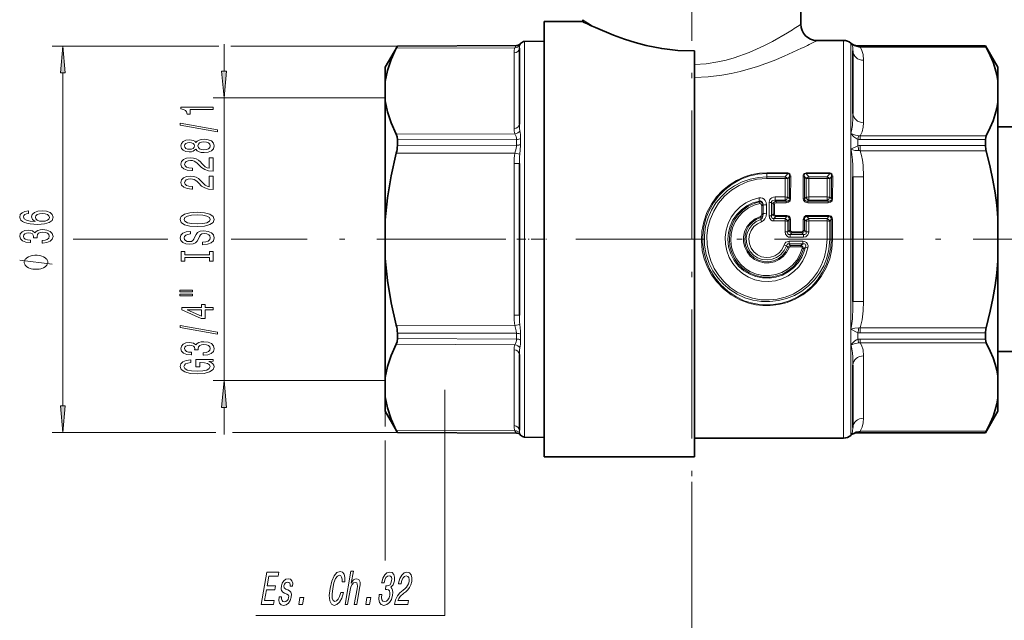
# Model space of a CAD drawing. Extents: x 0 to 210, y 0 to 297.
# Drawn here: x 48 to 140, y 122 to 178 of the extents above; entities that cross this region are included whole.
import ezdxf

# ---------------------------------------------------------------- set-up
doc = ezdxf.new("R2010")
doc.units = 0
doc.linetypes.add('DASHDOT', pattern=[18.5, 12, -3, 0.5, -3])

msp = doc.modelspace()

# ---------------------------------------------------------------- linework, layer by layer
at = {"color": 7, "linetype": 'DASHDOT', "lineweight": 13}
for p, q in [((110.789, 224.818), (110.789, 134.778)), ((148.979, 157.346), (74.305, 157.346))]:
    msp.add_line(p, q, dxfattribs=at)
at = {"color": 7, "lineweight": 35}
for p, q in [((120.939, 181.212), (120.939, 177.346)), ((97.039, 147.638), (97.039, 177.596)), ((97.039, 177.596), (100.629, 177.596)), ((82.239, 173.345), (83.381, 175.324)), ((83.381, 175.324), (94.464, 175.372)), ((83.381, 175.322), (83.381, 175.324)), ((94.739, 175.117), (94.739, 168.068)), ((95.23, 175.743), (97.039, 175.774)), ((124.923, 175.846), (122.439, 175.846)), ((138.135, 175.346), (126.246, 175.346)), ((138.135, 175.346), (138.135, 175.343)), ((139.289, 173.348), (138.135, 175.346)), ((111.039, 147.638), (111.039, 174.871)), ((125.789, 169.059), (125.789, 174.862)), ((82.239, 172.012), (82.239, 173.345)), ((139.289, 172.098), (139.289, 173.348)), ((82.239, 172.012), (82.239, 170.216)), ((139.289, 172.098), (139.289, 170.091)), ((82.239, 159.142), (82.239, 170.216)), ((139.289, 159.354), (139.289, 170.091)), ((142.939, 167.796), (139.289, 167.796)), ((83.381, 166.079), (83.381, 166.588)), ((138.135, 166.629), (138.135, 166.061)), ((94.739, 164.394), (94.739, 150.297)), ((125.789, 151.543), (125.789, 163.149)), ((82.239, 155.549), (82.239, 159.142)), ((139.289, 159.354), (139.289, 155.338)), ((82.239, 144.475), (82.239, 155.549)), ((139.289, 144.602), (139.289, 155.338)), ((83.381, 148.103), (83.381, 148.612)), ((138.135, 148.632), (138.135, 148.064)), ((97.039, 137.096), (97.039, 147.638)), ((111.039, 137.096), (111.039, 147.638)), ((142.939, 146.896), (139.289, 146.896)), ((94.739, 146.622), (94.739, 139.574)), ((125.789, 139.831), (125.789, 145.634)), ((82.239, 142.678), (82.239, 144.475)), ((139.289, 142.594), (139.289, 144.602)), ((82.239, 141.345), (82.239, 142.678)), ((139.289, 141.345), (139.289, 142.594)), ((82.239, 141.345), (83.381, 139.366)), ((139.289, 141.345), (138.135, 139.346)), ((83.381, 139.366), (83.381, 139.369)), ((83.381, 139.366), (94.464, 139.318)), ((138.135, 139.346), (126.246, 139.346)), ((138.135, 139.349), (138.135, 139.346)), ((95.23, 138.948), (97.039, 138.916)), ((124.923, 138.846), (111.039, 138.846)), ((97.039, 137.096), (111.039, 137.096))]:
    msp.add_line(p, q, dxfattribs=at)
at = {"color": 7, "lineweight": 13}
for p, q in [((66.747, 175.322), (51.239, 175.322)), ((67.239, 172.986), (67.239, 175.495)), ((83.381, 175.322), (67.871, 175.322)), ((94.326, 175.168), (83.281, 175.12)), ((94.464, 175.37), (83.381, 175.322)), ((94.464, 175.37), (94.464, 175.372)), ((94.85, 175.555), (94.85, 175.558)), ((95.23, 175.743), (95.23, 166.165)), ((124.923, 147.721), (124.923, 175.846)), ((125.584, 175.596), (125.584, 147.851)), ((125.608, 167.18), (125.608, 175.557)), ((126.246, 175.346), (126.246, 175.343)), ((126.466, 175.343), (126.246, 175.343)), ((126.466, 175.21), (126.466, 175.343)), ((138.135, 175.343), (126.466, 175.343)), ((138.203, 175.21), (126.466, 175.21)), ((94.241, 174.684), (94.241, 167.635)), ((126.789, 168.193), (126.789, 173.996)), ((52.239, 141.859), (52.239, 172.831)), ((82.239, 170.495), (66.239, 170.495)), ((67.239, 144.197), (67.239, 170.495)), ((94.326, 167.151), (83.281, 167.115)), ((138.203, 166.979), (126.466, 166.979)), ((126.466, 166.629), (126.466, 166.979)), ((94.464, 166.625), (83.381, 166.588)), ((83.381, 166.079), (94.464, 166.091)), ((94.464, 166.091), (94.462, 166.01)), ((94.464, 166.091), (94.464, 166.625)), ((94.849, 166.076), (94.781, 165.274)), ((94.85, 166.18), (94.849, 166.076)), ((94.85, 166.18), (94.85, 166.72)), ((95.23, 166.165), (95.23, 138.948)), ((126.246, 166.651), (126.246, 166.038)), ((138.135, 166.629), (126.466, 166.629)), ((126.466, 165.576), (126.466, 166.061)), ((138.135, 166.061), (126.466, 166.061)), ((83.281, 165.35), (94.326, 165.363)), ((94.326, 165.363), (94.781, 165.274)), ((125.608, 148.969), (125.608, 165.724)), ((138.203, 165.576), (126.466, 165.576)), ((94.241, 150.297), (94.241, 164.394)), ((94.241, 164.394), (94.739, 164.394)), ((117.789, 163.528), (117.789, 163.455)), ((119.718, 163.528), (117.789, 163.528)), ((119.718, 163.455), (117.789, 163.455)), ((117.789, 163.155), (117.789, 163.455)), ((119.718, 163.455), (119.479, 163.155)), ((119.718, 163.528), (119.718, 163.455)), ((119.886, 163.174), (119.719, 162.962)), ((119.886, 163.174), (119.873, 161.118)), ((121.436, 162.962), (121.269, 163.174)), ((121.269, 163.174), (121.282, 161.118)), ((121.437, 163.528), (121.437, 163.455)), ((123.628, 163.528), (121.437, 163.528)), ((123.628, 163.455), (121.437, 163.455)), ((121.676, 163.155), (121.437, 163.455)), ((123.628, 163.455), (123.389, 163.155)), ((123.628, 163.528), (123.628, 163.455)), ((123.796, 163.174), (123.629, 162.962)), ((123.796, 163.174), (123.783, 161.118)), ((117.789, 163.155), (119.479, 163.155)), ((117.789, 162.999), (117.789, 163.155)), ((117.789, 162.999), (119.479, 162.999)), ((119.476, 161.279), (119.479, 162.999)), ((119.479, 162.999), (119.479, 163.155)), ((119.719, 161.253), (119.719, 162.962)), ((120.006, 163.154), (119.994, 161.105)), ((121.149, 163.154), (121.161, 161.105)), ((121.437, 161.253), (121.436, 162.962)), ((121.676, 163.155), (123.389, 163.155)), ((121.676, 162.999), (121.676, 163.155)), ((121.68, 161.279), (121.676, 162.999)), ((121.676, 162.999), (123.389, 162.999)), ((123.386, 161.279), (123.389, 162.999)), ((123.389, 162.999), (123.389, 163.155)), ((123.629, 161.253), (123.629, 162.962)), ((123.916, 163.154), (123.904, 161.105)), ((125.789, 163.149), (126.789, 163.149)), ((126.789, 163.149), (126.789, 151.543)), ((117.09, 160.903), (117.088, 160.817)), ((117.116, 160.67), (117.088, 160.817)), ((117.297, 159.712), (117.297, 160.487)), ((117.446, 159.729), (117.446, 160.509)), ((117.744, 160.555), (117.744, 159.764)), ((117.979, 159.542), (117.98, 160.784)), ((118.224, 159.527), (118.224, 160.761)), ((118.376, 160.628), (118.224, 160.761)), ((118.376, 160.628), (118.372, 159.687)), ((118.498, 160.617), (118.495, 159.679)), ((118.544, 161.279), (119.476, 161.279)), ((118.544, 161.279), (118.544, 160.971)), ((118.544, 160.971), (119.476, 160.971)), ((118.637, 160.889), (118.544, 160.971)), ((119.571, 160.889), (118.637, 160.889)), ((118.637, 160.738), (118.637, 160.889)), ((119.571, 160.738), (118.637, 160.738)), ((119.476, 161.279), (119.476, 160.971)), ((119.571, 160.889), (119.476, 160.971)), ((119.571, 160.738), (119.571, 160.889)), ((119.873, 161.118), (119.719, 161.253)), ((121.437, 161.253), (121.282, 161.118)), ((121.68, 160.971), (121.585, 160.889)), ((123.481, 160.889), (121.585, 160.889)), ((121.585, 160.738), (121.585, 160.889)), ((123.481, 160.738), (121.585, 160.738)), ((121.68, 161.279), (123.386, 161.279)), ((121.68, 161.279), (121.68, 160.971)), ((121.68, 160.971), (123.386, 160.971)), ((123.386, 161.279), (123.386, 160.971)), ((123.386, 160.971), (123.481, 160.889)), ((123.481, 160.738), (123.481, 160.889)), ((123.629, 161.253), (123.783, 161.118)), ((118.372, 159.687), (118.224, 159.527)), ((118.607, 159.557), (118.607, 159.452)), ((119.648, 159.557), (118.607, 159.557)), ((119.648, 159.557), (119.648, 159.452)), ((121.507, 159.557), (121.507, 159.452)), ((123.558, 159.557), (121.507, 159.557)), ((123.558, 159.557), (123.558, 159.452)), ((117.176, 159.469), (117.208, 159.368)), ((117.213, 159.178), (117.208, 159.368)), ((117.213, 159.178), (117.282, 158.968)), ((118.607, 159.452), (118.436, 159.266)), ((118.436, 159.266), (119.473, 159.266)), ((118.436, 159.047), (118.436, 159.266)), ((118.436, 159.047), (119.473, 159.047)), ((119.648, 159.452), (118.607, 159.452)), ((119.473, 159.266), (119.648, 159.452)), ((119.473, 159.047), (119.473, 159.266)), ((119.473, 158.032), (119.473, 159.047)), ((119.718, 158.027), (119.719, 159.036)), ((119.719, 159.036), (119.866, 159.195)), ((119.866, 159.195), (119.865, 158.176)), ((119.989, 159.188), (119.987, 158.173)), ((121.166, 159.188), (121.168, 158.173)), ((121.289, 159.195), (121.437, 159.036)), ((121.289, 159.195), (121.291, 158.176)), ((121.437, 158.027), (121.437, 159.036)), ((123.558, 159.452), (121.507, 159.452)), ((121.507, 159.452), (121.682, 159.266)), ((121.682, 159.266), (123.383, 159.266)), ((121.682, 159.047), (121.682, 159.266)), ((121.682, 158.032), (121.682, 159.047)), ((121.682, 159.047), (123.383, 159.047)), ((123.558, 159.452), (123.383, 159.266)), ((123.383, 159.047), (123.383, 159.266)), ((123.383, 157.346), (123.383, 159.047)), ((123.628, 157.346), (123.629, 159.036)), ((123.776, 159.195), (123.629, 159.036)), ((123.776, 159.195), (123.774, 157.346)), ((123.899, 159.188), (123.897, 157.346)), ((119.718, 158.027), (119.865, 158.176)), ((119.987, 158.173), (119.865, 158.176)), ((119.956, 157.779), (120.107, 157.934)), ((119.956, 157.779), (121.199, 157.779)), ((119.956, 157.537), (119.956, 157.779)), ((120.107, 158.051), (120.107, 157.934)), ((121.049, 158.051), (120.107, 158.051)), ((121.049, 157.934), (120.107, 157.934)), ((121.049, 158.051), (121.049, 157.934)), ((121.199, 157.779), (121.049, 157.934)), ((121.168, 158.173), (121.291, 158.176)), ((121.199, 157.537), (121.199, 157.779)), ((121.437, 158.027), (121.291, 158.176)), ((62.011, 157.346), (53.181, 157.346)), ((74.305, 157.346), (67.911, 157.346)), ((119.621, 156.744), (119.389, 156.817)), ((119.85, 157.156), (121.132, 157.156)), ((119.85, 157.156), (119.85, 156.913)), ((119.957, 156.759), (119.85, 156.913)), ((119.85, 156.913), (121.132, 156.913)), ((119.956, 157.537), (121.199, 157.537)), ((119.957, 156.642), (119.957, 156.759)), ((120.944, 156.759), (119.957, 156.759)), ((120.944, 156.759), (121.132, 156.913)), ((120.944, 156.642), (120.944, 156.759)), ((121.132, 157.156), (121.132, 156.913)), ((123.628, 157.346), (123.383, 157.346)), ((123.628, 157.346), (123.774, 157.346)), ((123.897, 157.346), (123.774, 157.346)), ((119.731, 156.603), (119.621, 156.744)), ((119.844, 156.563), (119.731, 156.603)), ((120.944, 156.642), (119.957, 156.642)), ((121.058, 156.488), (121.178, 156.455)), ((121.178, 156.455), (121.362, 156.614)), ((125.789, 151.543), (126.789, 151.543)), ((94.241, 150.297), (94.739, 150.297)), ((83.281, 149.34), (94.326, 149.328)), ((83.381, 148.612), (94.464, 148.6)), ((94.326, 149.328), (94.781, 149.416)), ((94.464, 148.066), (94.464, 148.6)), ((94.85, 147.971), (94.85, 148.51)), ((125.608, 148.969), (126.246, 148.654)), ((126.246, 148.654), (126.246, 148.042)), ((138.203, 149.116), (126.466, 149.116)), ((126.466, 148.632), (126.466, 149.116)), ((138.135, 148.632), (126.466, 148.632)), ((94.464, 148.066), (83.381, 148.103)), ((124.923, 147.721), (124.923, 138.846)), ((125.584, 147.851), (125.584, 139.096)), ((126.466, 147.713), (126.466, 148.064)), ((138.135, 148.064), (126.466, 148.064)), ((138.203, 147.713), (126.466, 147.713)), ((94.326, 147.54), (83.281, 147.575)), ((94.241, 147.055), (94.241, 140.007)), ((125.608, 139.136), (125.608, 147.513)), ((126.789, 146.5), (126.789, 140.697)), ((82.239, 144.197), (66.239, 144.197)), ((82.239, 144.475), (82.239, 139.942)), ((82.239, 144.475), (82.239, 140.584)), ((67.239, 139.197), (67.239, 141.707)), ((66.466, 139.369), (51.239, 139.369)), ((83.381, 139.369), (68.031, 139.369)), ((94.326, 139.522), (83.281, 139.57)), ((94.464, 139.321), (83.381, 139.369)), ((126.466, 139.349), (126.246, 139.35)), ((126.246, 139.35), (126.246, 139.346)), ((138.203, 139.483), (126.466, 139.483)), ((126.466, 139.349), (126.466, 139.483)), ((138.135, 139.349), (126.466, 139.349)), ((82.239, 138.618), (82.239, 127.46)), ((94.464, 139.318), (94.464, 139.321)), ((94.85, 139.133), (94.85, 139.136)), ((110.789, 134.778), (110.789, 106.096))]:
    msp.add_line(p, q, dxfattribs=at)
at = {"color": 7, "linetype": 'DASHDOT', "lineweight": 13, "ltscale": 0.069}
msp.add_line((94.509, 157.345), (97.269, 157.345), dxfattribs=at)
at = {"color": 7, "lineweight": 35}
for points in [[(101.811, 177.035), (103.5, 176.324), (104.526, 175.954), (105.507, 175.648), (106.546, 175.375), (107.994, 175.09), (109.502, 174.916), (111.039, 174.871)], [(82.239, 172.012), (82.445, 173.036), (82.794, 174.069), (83.281, 175.12)], [(139.289, 172.098), (139.187, 172.652), (139.042, 173.208), (138.835, 173.825), (138.579, 174.444), (138.203, 175.21)], [(82.239, 170.216), (82.445, 169.193), (82.794, 168.164), (83.281, 167.115)], [(139.289, 170.091), (139.187, 169.537), (139.042, 168.981), (138.835, 168.364), (138.579, 167.745), (138.203, 166.979)], [(83.381, 166.588), (83.356, 166.885), (83.281, 167.115)], [(138.135, 166.629), (138.152, 166.825), (138.203, 166.979)], [(82.239, 159.142), (82.445, 161.188), (82.794, 163.25), (83.281, 165.35)], [(139.289, 159.354), (139.182, 160.503), (139.03, 161.656), (138.827, 162.848), (138.579, 164.046), (138.203, 165.576)], [(82.239, 155.549), (82.445, 153.503), (82.794, 151.441), (83.281, 149.34)], [(139.289, 155.338), (139.182, 154.19), (139.03, 153.037), (138.827, 151.845), (138.579, 150.647), (138.203, 149.116)], [(83.381, 148.103), (83.356, 147.806), (83.281, 147.575)], [(138.135, 148.064), (138.152, 147.868), (138.203, 147.713)], [(139.289, 144.602), (139.187, 145.156), (139.042, 145.712), (138.835, 146.328), (138.579, 146.948), (138.203, 147.713)], [(82.239, 144.475), (82.445, 145.497), (82.794, 146.527), (83.281, 147.575)], [(82.239, 142.678), (82.445, 141.654), (82.794, 140.622), (83.281, 139.57)], [(139.289, 142.594), (139.187, 142.04), (139.042, 141.484), (138.835, 140.868), (138.579, 140.248), (138.203, 139.483)]]:
    msp.add_lwpolyline(points, dxfattribs=at)
at = {"color": 7, "lineweight": 13}
for points in [[(119.696, 176.551), (118.304, 175.75), (117.484, 175.328), (116.132, 174.721), (114.727, 174.22), (113.988, 174.012), (113.229, 173.842), (112.143, 173.677), (111.039, 173.605)], [(121.013, 175.11), (119.403, 174.364), (118.46, 173.974), (116.916, 173.416), (115.296, 172.951), (114.448, 172.76), (113.579, 172.604), (112.319, 172.45), (111.039, 172.385)], [(125.789, 174.862), (125.769, 175.174), (125.74, 175.312), (125.653, 175.501), (125.608, 175.557)], [(125.608, 175.557), (125.905, 175.353), (126.115, 175.266), (126.346, 175.222)], [(126.789, 173.996), (126.739, 174.541), (126.592, 174.991), (126.466, 175.21)], [(125.608, 167.18), (125.666, 167.423), (125.74, 167.924), (125.784, 168.683), (125.789, 169.059)], [(126.466, 166.979), (126.655, 167.348), (126.76, 167.773), (126.789, 168.193)], [(125.608, 167.18), (126.033, 167.035), (126.346, 166.977)], [(125.608, 167.18), (125.866, 166.89), (126.157, 166.691), (126.246, 166.651)], [(94.462, 166.01), (94.434, 165.801), (94.326, 165.363)], [(125.608, 165.724), (125.648, 165.749), (126.246, 166.038)], [(125.789, 163.149), (125.769, 164.214), (125.739, 164.737), (125.653, 165.49), (125.608, 165.724)], [(125.608, 165.724), (125.972, 165.614), (126.346, 165.592)], [(126.789, 163.149), (126.739, 164.24), (126.681, 164.69), (126.592, 165.14), (126.466, 165.576)], [(123.897, 157.346), (123.829, 156.431), (123.627, 155.536), (123.297, 154.683), (122.845, 153.889), (122.35, 153.245), (121.774, 152.671), (121.128, 152.178), (120.422, 151.774), (119.667, 151.467), (118.888, 151.267), (118.087, 151.173), (117.419, 151.177), (116.757, 151.255), (116.107, 151.406), (115.256, 151.726), (114.463, 152.169), (113.746, 152.722), (113.117, 153.375), (112.638, 154.034), (112.249, 154.751), (111.957, 155.514), (111.768, 156.311), (111.682, 157.204), (111.727, 158.101), (111.9, 158.981), (112.197, 159.825), (112.612, 160.616), (113.084, 161.279), (113.639, 161.873), (114.267, 162.389), (114.959, 162.819), (115.702, 163.152), (116.38, 163.359), (117.079, 163.485), (117.789, 163.528)], [(123.774, 157.346), (123.721, 156.534), (123.561, 155.736), (123.298, 154.967), (122.938, 154.241), (122.486, 153.57), (121.952, 152.966), (121.343, 152.438), (120.668, 151.996), (119.938, 151.648), (119.182, 151.407), (118.399, 151.27), (117.604, 151.241), (116.948, 151.299), (116.303, 151.431), (115.678, 151.633), (114.881, 152.012), (114.15, 152.504), (113.498, 153.096), (112.939, 153.776), (112.482, 154.53), (112.16, 155.276), (111.939, 156.059), (111.822, 156.864), (111.813, 157.679), (111.91, 158.488), (112.112, 159.276), (112.416, 160.03), (112.815, 160.735), (113.303, 161.382), (113.872, 161.957), (114.549, 162.477), (115.295, 162.895), (116.094, 163.203), (116.932, 163.391), (117.789, 163.455)], [(119.718, 163.528), (119.832, 163.505), (119.925, 163.434), (119.963, 163.374), (120, 163.245), (120.006, 163.154)], [(119.718, 163.455), (119.799, 163.444), (119.832, 163.423), (119.875, 163.359), (119.889, 163.298), (119.886, 163.174)], [(121.149, 163.154), (121.169, 163.312), (121.2, 163.389), (121.271, 163.474), (121.437, 163.528)], [(121.269, 163.174), (121.266, 163.299), (121.281, 163.361), (121.324, 163.424), (121.357, 163.445), (121.437, 163.455)], [(123.628, 163.528), (123.742, 163.505), (123.835, 163.434), (123.873, 163.374), (123.91, 163.245), (123.916, 163.154)], [(123.628, 163.455), (123.709, 163.444), (123.742, 163.423), (123.785, 163.359), (123.799, 163.298), (123.796, 163.174)], [(117.789, 163.155), (116.997, 163.101), (116.221, 162.941), (115.475, 162.679), (114.772, 162.319), (114.125, 161.869), (113.545, 161.336), (113.042, 160.729), (112.625, 160.058), (112.302, 159.335), (112.081, 158.572), (111.96, 157.695), (111.974, 156.809), (112.124, 155.937), (112.404, 155.099), (112.76, 154.394), (113.207, 153.746), (113.736, 153.165), (114.339, 152.66), (115.007, 152.239), (115.728, 151.912), (116.487, 151.684), (117.271, 151.561), (118.065, 151.544), (118.853, 151.635), (119.621, 151.831), (120.354, 152.129), (121.039, 152.521), (121.665, 153.002), (122.218, 153.561), (122.692, 154.191), (123.076, 154.881), (123.364, 155.62), (123.549, 156.392), (123.628, 157.346)], [(117.789, 162.999), (116.892, 162.926), (116.021, 162.709), (115.198, 162.357), (114.477, 161.903), (113.834, 161.345), (113.282, 160.696), (112.833, 159.97), (112.498, 159.182), (112.298, 158.427), (112.203, 157.65), (112.215, 156.867), (112.334, 156.094), (112.557, 155.346), (112.879, 154.636), (113.295, 153.979), (113.796, 153.386), (114.373, 152.869), (115.012, 152.439), (115.706, 152.1), (116.441, 151.86), (117.204, 151.725), (117.979, 151.697), (118.749, 151.778), (119.498, 151.964), (120.213, 152.252), (120.88, 152.634), (121.488, 153.105), (122.03, 153.659), (122.491, 154.283), (122.863, 154.966), (123.139, 155.696), (123.313, 156.459), (123.383, 157.346)], [(117.036, 161.204), (116.417, 161.026), (115.836, 160.748), (115.309, 160.378), (114.85, 159.925), (114.469, 159.4), (114.178, 158.818), (113.987, 158.195), (113.9, 157.549), (113.921, 156.897), (114.048, 156.257), (114.277, 155.648), (114.603, 155.086), (115.016, 154.586), (115.505, 154.162), (116.058, 153.824), (116.658, 153.583), (117.287, 153.447), (117.93, 153.417), (118.569, 153.494), (119.186, 153.676), (119.765, 153.958), (120.29, 154.333), (120.746, 154.789), (121.13, 155.327), (121.418, 155.923), (121.604, 156.559)], [(117.09, 160.903), (116.488, 160.732), (115.923, 160.461), (115.414, 160.097), (114.973, 159.651), (114.619, 159.14), (114.357, 158.574), (114.195, 157.971), (114.141, 157.348), (114.209, 156.65), (114.41, 155.98), (114.736, 155.363), (115.173, 154.82), (115.647, 154.412), (116.183, 154.092), (116.766, 153.867), (117.379, 153.745), (118.006, 153.729), (118.627, 153.819), (119.223, 154.014), (119.777, 154.307), (120.271, 154.69), (120.693, 155.152), (121.029, 155.681), (121.227, 156.136), (121.362, 156.614)], [(121.178, 156.455), (120.973, 155.871), (120.671, 155.334), (120.28, 154.857), (119.816, 154.458), (119.289, 154.145), (118.714, 153.93), (118.11, 153.819), (117.423, 153.824), (116.751, 153.963), (116.12, 154.232), (115.555, 154.618), (115.12, 155.053), (114.766, 155.557), (114.505, 156.116), (114.343, 156.712), (114.287, 157.329), (114.337, 157.946), (114.493, 158.546), (114.75, 159.108), (115.099, 159.615), (115.53, 160.053), (116.031, 160.41), (116.587, 160.673), (117.088, 160.817)], [(121.058, 156.488), (120.855, 155.92), (120.555, 155.398), (120.169, 154.938), (119.706, 154.553), (119.183, 154.256), (118.614, 154.057), (118.019, 153.962), (117.418, 153.975), (116.829, 154.094), (116.27, 154.316), (115.761, 154.633), (115.314, 155.036), (114.946, 155.513), (114.667, 156.048), (114.487, 156.625), (114.412, 157.225), (114.444, 157.829), (114.582, 158.417), (114.822, 158.97), (115.155, 159.472), (115.572, 159.907), (116.059, 160.26), (116.601, 160.522), (117.116, 160.67)], [(117.036, 161.204), (117.214, 161.211), (117.384, 161.161), (117.525, 161.066), (117.633, 160.94), (117.716, 160.754), (117.744, 160.555)], [(117.09, 160.903), (117.188, 160.906), (117.279, 160.867), (117.381, 160.755), (117.434, 160.61)], [(117.98, 160.784), (118.048, 161.033), (118.135, 161.137), (118.244, 161.211), (118.393, 161.263), (118.544, 161.279)], [(118.224, 160.761), (118.224, 160.845), (118.274, 160.931), (118.34, 160.967), (118.498, 160.978), (118.544, 160.971)], [(118.498, 160.617), (118.525, 160.693), (118.551, 160.715), (118.637, 160.738)], [(119.873, 161.118), (119.844, 160.988), (119.741, 160.905), (119.571, 160.889)], [(119.994, 161.105), (119.943, 160.92), (119.797, 160.788), (119.571, 160.738)], [(121.585, 160.738), (121.441, 160.757), (121.303, 160.822), (121.183, 160.979), (121.161, 161.105)], [(121.585, 160.889), (121.44, 160.897), (121.373, 160.925), (121.292, 161.03), (121.282, 161.118)], [(123.783, 161.118), (123.754, 160.988), (123.651, 160.905), (123.481, 160.889)], [(123.904, 161.105), (123.853, 160.92), (123.707, 160.788), (123.481, 160.738)], [(117.176, 159.469), (117.208, 159.484), (117.257, 159.534), (117.292, 159.633)], [(117.44, 159.632), (117.386, 159.39), (117.329, 159.281), (117.258, 159.205), (117.213, 159.178)], [(117.744, 159.764), (117.71, 159.491), (117.602, 159.233), (117.471, 159.077), (117.282, 158.968)], [(118.436, 159.047), (118.287, 159.069), (118.147, 159.141), (118.012, 159.336), (117.979, 159.542)], [(118.436, 159.266), (118.321, 159.267), (118.237, 159.334), (118.213, 159.442), (118.224, 159.527)], [(118.495, 159.679), (118.507, 159.618), (118.562, 159.566), (118.607, 159.557)], [(119.648, 159.557), (119.76, 159.541), (119.863, 159.487), (119.964, 159.343), (119.989, 159.188)], [(121.166, 159.188), (121.184, 159.32), (121.248, 159.444), (121.397, 159.542), (121.507, 159.557)], [(123.558, 159.557), (123.67, 159.541), (123.773, 159.487), (123.874, 159.343), (123.899, 159.188)], [(119.844, 156.563), (119.623, 156.128), (119.312, 155.752), (118.925, 155.454), (118.484, 155.249), (118.009, 155.146), (117.522, 155.152), (117.05, 155.264), (116.614, 155.478), (116.236, 155.782), (115.932, 156.164), (115.719, 156.604), (115.607, 157.079), (115.602, 157.569), (115.704, 158.047), (115.909, 158.491), (116.245, 158.92), (116.676, 159.253), (117.176, 159.469)], [(119.731, 156.603), (119.515, 156.178), (119.21, 155.812), (118.829, 155.524), (118.398, 155.333), (117.935, 155.246), (117.464, 155.266), (117.011, 155.394), (116.599, 155.621), (116.249, 155.935), (115.975, 156.324), (115.795, 156.764), (115.716, 157.237), (115.746, 157.715), (115.881, 158.175), (116.115, 158.591), (116.436, 158.943), (116.83, 159.214), (117.208, 159.368)], [(117.213, 159.178), (116.797, 158.993), (116.435, 158.714), (116.149, 158.357), (115.956, 157.946), (115.865, 157.499), (115.883, 157.044), (116.008, 156.607), (116.232, 156.212), (116.542, 155.882), (116.923, 155.631), (117.352, 155.477), (117.805, 155.427), (118.259, 155.485), (118.686, 155.647), (119.064, 155.906), (119.398, 156.287), (119.621, 156.744)], [(117.282, 158.968), (116.897, 158.789), (116.569, 158.519), (116.318, 158.175), (116.16, 157.776), (116.105, 157.35), (116.158, 156.924), (116.315, 156.524), (116.566, 156.177), (116.896, 155.904), (117.282, 155.724), (117.7, 155.648), (118.124, 155.679), (118.526, 155.817), (118.88, 156.051), (119.165, 156.367), (119.389, 156.817)], [(119.648, 159.452), (119.755, 159.441), (119.829, 159.385), (119.862, 159.312), (119.866, 159.195)], [(121.289, 159.195), (121.297, 159.326), (121.327, 159.386), (121.428, 159.449), (121.507, 159.452)], [(123.558, 159.452), (123.665, 159.441), (123.739, 159.385), (123.772, 159.312), (123.776, 159.195)], [(119.956, 157.537), (119.808, 157.556), (119.666, 157.622), (119.513, 157.815), (119.473, 158.032)], [(119.956, 157.779), (119.839, 157.777), (119.786, 157.797), (119.74, 157.84), (119.716, 157.898), (119.718, 158.027)], [(121.682, 158.032), (121.665, 157.885), (121.606, 157.744), (121.419, 157.582), (121.199, 157.537)], [(121.437, 158.027), (121.442, 157.91), (121.425, 157.856), (121.385, 157.808), (121.329, 157.78), (121.199, 157.779)], [(119.389, 156.817), (119.454, 156.951), (119.56, 157.064), (119.792, 157.153), (119.85, 157.156)], [(119.621, 156.744), (119.657, 156.846), (119.741, 156.909), (119.85, 156.913)], [(121.132, 157.156), (121.298, 157.134), (121.457, 157.054), (121.578, 156.896), (121.613, 156.764), (121.604, 156.559)], [(121.132, 156.913), (121.271, 156.918), (121.334, 156.893), (121.39, 156.813), (121.396, 156.746), (121.362, 156.614)], [(121.058, 156.488), (121.06, 156.563), (121.023, 156.619), (120.966, 156.64), (120.944, 156.642)], [(51.239, 155.029), (48.239, 155.389)], [(125.608, 148.969), (125.667, 149.289), (125.739, 149.954), (125.784, 151.002), (125.789, 151.543)], [(126.466, 149.116), (126.655, 149.854), (126.76, 150.703), (126.789, 151.543)], [(94.326, 149.328), (94.444, 148.832), (94.464, 148.6)], [(94.781, 149.416), (94.84, 148.807), (94.85, 148.51)], [(125.608, 148.969), (125.972, 149.078), (126.346, 149.101)], [(125.608, 147.514), (125.654, 147.53), (125.998, 147.648), (126.201, 147.695)], [(126.789, 146.5), (126.739, 147.045), (126.592, 147.495), (126.466, 147.713)], [(125.789, 145.634), (125.769, 146.387), (125.74, 146.768), (125.654, 147.332), (125.608, 147.513)], [(87.789, 143.346), (87.789, 122.346), (70.197, 122.346)], [(126.466, 139.483), (126.655, 139.852), (126.76, 140.276), (126.789, 140.697)], [(125.608, 139.136), (125.718, 139.315), (125.756, 139.447), (125.789, 139.831)], [(125.608, 139.136), (125.932, 139.353), (126.088, 139.418), (126.346, 139.47)]]:
    msp.add_lwpolyline(points, dxfattribs=at)
for points in [[(52.457, 172.831), (52.239, 175.322), (52.021, 172.831)], [(67.021, 172.986), (67.239, 170.495), (67.457, 172.986)], [(66.239, 169.411), (66.239, 169.647), (63.217, 169.647), (63.217, 169.47), (63.481, 169.424), (63.658, 169.33), (63.762, 169.188), (63.797, 168.99), (64.103, 168.99), (64.103, 169.411)], [(66.641, 167.341), (66.641, 167.52), (63.157, 168.148), (63.157, 167.966)], [(64.622, 165.713), (64.743, 165.581), (64.912, 165.49), (65.124, 165.433), (65.379, 165.415), (65.763, 165.456), (66.062, 165.575), (66.252, 165.77), (66.325, 166.035), (66.252, 166.297), (66.062, 166.491), (65.763, 166.61), (65.379, 166.654), (65.124, 166.634), (64.912, 166.579), (64.743, 166.486), (64.622, 166.356), (64.518, 166.46), (64.376, 166.533), (64.203, 166.577), (63.991, 166.592), (63.684, 166.551), (63.438, 166.442), (63.278, 166.265), (63.217, 166.035), (63.278, 165.801), (63.438, 165.625), (63.684, 165.513), (63.991, 165.474), (64.203, 165.487), (64.376, 165.531)], [(64.026, 165.721), (63.835, 165.741), (63.688, 165.804), (63.598, 165.902), (63.563, 166.035), (63.598, 166.164), (63.688, 166.263), (63.835, 166.325), (64.026, 166.348), (64.22, 166.325), (64.371, 166.263), (64.471, 166.164), (64.501, 166.035), (64.467, 165.902), (64.371, 165.804), (64.22, 165.741)], [(65.37, 165.664), (65.141, 165.687), (64.968, 165.762), (64.856, 165.879), (64.817, 166.035), (64.856, 166.188), (64.968, 166.304), (65.141, 166.38), (65.37, 166.405), (65.616, 166.38), (65.802, 166.304), (65.923, 166.188), (65.962, 166.035), (65.923, 165.879), (65.802, 165.762), (65.616, 165.687)], [(66.239, 163.69), (66.239, 164.927), (65.867, 164.927), (65.867, 163.95), (65.664, 164.004), (65.495, 164.098), (65.188, 164.385), (65.059, 164.538), (64.873, 164.71), (64.657, 164.832), (64.402, 164.902), (64.112, 164.927), (63.749, 164.883), (63.464, 164.761), (63.282, 164.575), (63.217, 164.334), (63.291, 164.085), (63.494, 163.895), (63.818, 163.773), (64.246, 163.732), (64.307, 163.732), (64.307, 163.968), (64.272, 163.968), (63.978, 163.991), (63.762, 164.061), (63.624, 164.173), (63.576, 164.321), (63.619, 164.471), (63.727, 164.583), (63.896, 164.655), (64.108, 164.681), (64.307, 164.663), (64.475, 164.614), (64.622, 164.531), (64.752, 164.417), (64.89, 164.264), (65.158, 164.009), (65.443, 163.83), (65.789, 163.724), (66.226, 163.69)], [(66.239, 161.979), (66.239, 163.216), (65.867, 163.216), (65.867, 162.238), (65.664, 162.293), (65.495, 162.386), (65.188, 162.674), (65.059, 162.827), (64.873, 162.998), (64.657, 163.12), (64.402, 163.19), (64.112, 163.216), (63.749, 163.172), (63.464, 163.05), (63.282, 162.863), (63.217, 162.622), (63.291, 162.373), (63.494, 162.184), (63.818, 162.062), (64.246, 162.02), (64.307, 162.02), (64.307, 162.256), (64.272, 162.256), (63.978, 162.28), (63.762, 162.35), (63.624, 162.461), (63.576, 162.609), (63.619, 162.76), (63.727, 162.871), (63.896, 162.944), (64.108, 162.97), (64.307, 162.952), (64.475, 162.902), (64.622, 162.819), (64.752, 162.705), (64.89, 162.552), (65.158, 162.298), (65.443, 162.119), (65.789, 162.013), (66.226, 161.979)], [(49.047, 159.983), (48.697, 159.934), (48.438, 159.82), (48.273, 159.644), (48.217, 159.415), (48.248, 159.262), (48.33, 159.13), (48.464, 159.013), (48.654, 158.915), (48.892, 158.837), (49.181, 158.78), (49.523, 158.744), (49.907, 158.733), (50.521, 158.775), (50.967, 158.902), (51.235, 159.107), (51.325, 159.387), (51.248, 159.638), (51.044, 159.83), (50.724, 159.955), (50.318, 159.999), (49.907, 159.955), (49.592, 159.836), (49.393, 159.651), (49.324, 159.423), (49.41, 159.177), (49.657, 158.993), (49.181, 159.032), (48.84, 159.115), (48.637, 159.242), (48.567, 159.418), (48.602, 159.548), (48.693, 159.646), (48.844, 159.711), (49.047, 159.745)], [(50.322, 159.747), (50.595, 159.719), (50.802, 159.646), (50.941, 159.53), (50.984, 159.384), (50.941, 159.231), (50.807, 159.115), (50.599, 159.039), (50.327, 159.016), (50.059, 159.042), (49.856, 159.115), (49.726, 159.234), (49.678, 159.395), (49.726, 159.535), (49.851, 159.646), (50.054, 159.719)], [(64.739, 158.522), (65.413, 158.569), (65.91, 158.704), (66.217, 158.914), (66.321, 159.189), (66.217, 159.461), (65.91, 159.674), (65.413, 159.806), (64.739, 159.856), (64.069, 159.806), (63.797, 159.749), (63.572, 159.674), (63.265, 159.461), (63.187, 159.332), (63.157, 159.189), (63.265, 158.911), (63.567, 158.701), (64.065, 158.569)], [(64.739, 158.771), (64.216, 158.8), (63.831, 158.886), (63.598, 159.018), (63.516, 159.189), (63.598, 159.358), (63.835, 159.49), (64.22, 159.575), (64.739, 159.607), (65.262, 159.575), (65.647, 159.49), (65.88, 159.358), (65.958, 159.189), (65.88, 159.018), (65.647, 158.886), (65.266, 158.8)], [(50.297, 156.996), (50.327, 156.996), (50.742, 157.037), (51.053, 157.159), (51.252, 157.351), (51.325, 157.605), (51.252, 157.875), (51.062, 158.078), (50.759, 158.207), (50.37, 158.254), (50.115, 158.233), (49.907, 158.176), (49.748, 158.083), (49.631, 157.958), (49.397, 158.127), (49.026, 158.186), (48.688, 158.148), (48.433, 158.036), (48.273, 157.854), (48.217, 157.605), (48.286, 157.372), (48.477, 157.193), (48.779, 157.076), (49.181, 157.037), (49.211, 157.037), (49.211, 157.268), (48.935, 157.289), (48.736, 157.356), (48.615, 157.465), (48.572, 157.618), (48.606, 157.753), (48.697, 157.852), (48.844, 157.912), (49.043, 157.935), (49.255, 157.912), (49.397, 157.849), (49.484, 157.74), (49.51, 157.593), (49.505, 157.491), (49.847, 157.491), (49.838, 157.618), (49.877, 157.782), (49.981, 157.904), (50.15, 157.976), (50.37, 158.002), (50.621, 157.974), (50.807, 157.899), (50.923, 157.779), (50.962, 157.621), (50.919, 157.458), (50.789, 157.338), (50.582, 157.263), (50.297, 157.235)], [(65.249, 157.068), (65.249, 156.832), (65.707, 156.884), (66.044, 157.013), (66.248, 157.213), (66.321, 157.483), (66.252, 157.75), (66.062, 157.95), (65.763, 158.077), (65.37, 158.123), (65.016, 158.085), (64.786, 157.976), (64.635, 157.799), (64.523, 157.563), (64.441, 157.361), (64.346, 157.229), (64.207, 157.153), (63.991, 157.13), (63.797, 157.153), (63.65, 157.221), (63.55, 157.325), (63.516, 157.467), (63.559, 157.613), (63.675, 157.727), (63.87, 157.802), (64.134, 157.838), (64.134, 158.074), (64.125, 158.074), (63.719, 158.033), (63.416, 157.911), (63.226, 157.719), (63.161, 157.459), (63.226, 157.226), (63.407, 157.044), (63.688, 156.928), (64.052, 156.886), (64.376, 156.92), (64.596, 157.019), (64.743, 157.174), (64.856, 157.387), (64.955, 157.597), (65.05, 157.755), (65.188, 157.851), (65.413, 157.885), (65.642, 157.854), (65.815, 157.773), (65.923, 157.651), (65.958, 157.493), (65.91, 157.317), (65.772, 157.182), (65.547, 157.096)], [(49.739, 155.869), (49.639, 155.869), (49.439, 155.839), (49.289, 155.809), (49.189, 155.779), (49.039, 155.719), (48.889, 155.629), (48.789, 155.539), (48.739, 155.479), (48.689, 155.389), (48.639, 155.269), (48.639, 155.209), (48.639, 155.149), (48.689, 155.029), (48.739, 154.939), (48.789, 154.879), (48.889, 154.789), (49.039, 154.699), (49.189, 154.639), (49.289, 154.609), (49.439, 154.579), (49.639, 154.549), (49.739, 154.549), (49.839, 154.549), (50.039, 154.579), (50.189, 154.609), (50.289, 154.639), (50.439, 154.699), (50.589, 154.789), (50.689, 154.879), (50.739, 154.939), (50.789, 155.029), (50.839, 155.149), (50.839, 155.209), (50.839, 155.269), (50.789, 155.389), (50.739, 155.479), (50.689, 155.539), (50.589, 155.629), (50.439, 155.719), (50.289, 155.779), (50.189, 155.809), (50.039, 155.839), (49.839, 155.869)], [(65.876, 155.647), (65.876, 155.315), (66.239, 155.315), (66.239, 156.218), (65.876, 156.218), (65.876, 155.886), (63.602, 155.886), (63.602, 156.218), (63.239, 156.218), (63.239, 155.315), (63.602, 155.315), (63.602, 155.647)], [(63.131, 152.445), (64.307, 152.445), (64.307, 152.618), (63.131, 152.618)], [(63.131, 152.069), (64.307, 152.069), (64.307, 152.245), (63.131, 152.245)], [(66.239, 150.775), (66.239, 151.008), (65.495, 151.008), (65.495, 151.265), (65.15, 151.265), (65.15, 151.008), (63.304, 151.008), (63.304, 150.772), (65.115, 149.984), (65.495, 149.984), (65.495, 150.775)], [(65.15, 150.202), (63.805, 150.775), (65.15, 150.775)], [(66.641, 148.516), (66.641, 148.695), (63.157, 149.323), (63.157, 149.141)], [(65.297, 146.556), (65.327, 146.556), (65.742, 146.597), (66.053, 146.719), (66.252, 146.911), (66.325, 147.165), (66.252, 147.435), (66.062, 147.637), (65.759, 147.767), (65.37, 147.814), (65.115, 147.793), (64.907, 147.736), (64.748, 147.642), (64.631, 147.518), (64.397, 147.687), (64.026, 147.746), (63.688, 147.707), (63.433, 147.596), (63.273, 147.414), (63.217, 147.165), (63.286, 146.932), (63.477, 146.753), (63.779, 146.636), (64.181, 146.597), (64.211, 146.597), (64.211, 146.828), (63.935, 146.849), (63.736, 146.916), (63.615, 147.025), (63.572, 147.178), (63.606, 147.313), (63.697, 147.412), (63.844, 147.471), (64.043, 147.495), (64.255, 147.471), (64.397, 147.409), (64.484, 147.3), (64.51, 147.152), (64.505, 147.051), (64.847, 147.051), (64.838, 147.178), (64.877, 147.342), (64.981, 147.464), (65.15, 147.536), (65.37, 147.562), (65.621, 147.534), (65.807, 147.458), (65.923, 147.339), (65.962, 147.181), (65.919, 147.017), (65.789, 146.898), (65.582, 146.823), (65.297, 146.794)], [(65.837, 145.973), (66.239, 146.017), (66.239, 146.146), (64.618, 146.146), (64.618, 145.49), (64.985, 145.49), (64.985, 145.895), (65.011, 145.895), (65.409, 145.864), (65.703, 145.781), (65.889, 145.654), (65.949, 145.495), (65.871, 145.319), (65.638, 145.182), (65.253, 145.093), (64.726, 145.062), (64.203, 145.091), (63.818, 145.179), (63.585, 145.319), (63.503, 145.508), (63.546, 145.638), (63.667, 145.744), (63.87, 145.822), (64.142, 145.866), (64.142, 146.123), (63.727, 146.056), (63.416, 145.928), (63.226, 145.75), (63.157, 145.524), (63.265, 145.228), (63.58, 145.005), (64.077, 144.863), (64.739, 144.813), (65.405, 144.863), (65.902, 145.005), (66.217, 145.215), (66.321, 145.48), (66.286, 145.628), (66.2, 145.76), (66.049, 145.874)], [(67.457, 141.707), (67.239, 144.197), (67.021, 141.707)], [(52.021, 141.859), (52.239, 139.369), (52.457, 141.859)], [(70.703, 123.366), (71.844, 123.366), (71.907, 123.73), (71.005, 123.73), (71.181, 124.745), (71.985, 124.745), (72.047, 125.104), (71.243, 125.104), (71.399, 126.003), (72.281, 126.003), (72.344, 126.366), (71.224, 126.366)], [(73.189, 124.72), (72.984, 124.806), (72.838, 124.905), (72.818, 125.109), (72.859, 125.251), (72.931, 125.355), (73.031, 125.42), (73.162, 125.446), (73.28, 125.42), (73.362, 125.342), (73.404, 125.225), (73.403, 125.07), (73.626, 125.07), (73.628, 125.078), (73.637, 125.359), (73.569, 125.58), (73.427, 125.718), (73.219, 125.77), (72.989, 125.718), (72.804, 125.575), (72.666, 125.364), (72.588, 125.096), (72.566, 124.836), (72.607, 124.655), (72.704, 124.525), (72.862, 124.434), (73.098, 124.33), (73.235, 124.222), (73.262, 124.136), (73.255, 124.006), (73.204, 123.846), (73.12, 123.725), (73.006, 123.647), (72.866, 123.622), (72.728, 123.647), (72.64, 123.738), (72.596, 123.885), (72.602, 124.088), (72.382, 124.088), (72.358, 123.743), (72.421, 123.492), (72.563, 123.341), (72.787, 123.284), (73.041, 123.341), (73.246, 123.492), (73.397, 123.734), (73.49, 124.049), (73.509, 124.322), (73.461, 124.508), (73.35, 124.629)], [(78.107, 124.482), (77.992, 124.119), (77.861, 123.859), (77.714, 123.699), (77.565, 123.647), (77.41, 123.725), (77.318, 123.959), (77.296, 124.339), (77.359, 124.866), (77.479, 125.39), (77.631, 125.774), (77.804, 126.008), (77.989, 126.09), (78.106, 126.047), (78.192, 125.926), (78.241, 125.731), (78.251, 125.463), (78.498, 125.463), (78.491, 125.874), (78.411, 126.185), (78.26, 126.379), (78.052, 126.449), (77.758, 126.341), (77.495, 126.038), (77.274, 125.541), (77.11, 124.866), (77.04, 124.192), (77.089, 123.695), (77.245, 123.388), (77.502, 123.284), (77.758, 123.366), (77.992, 123.596), (78.195, 123.972), (78.356, 124.482)], [(78.518, 123.366), (78.746, 123.366), (78.979, 124.707), (79.055, 125.013), (79.169, 125.238), (79.31, 125.377), (79.475, 125.428), (79.592, 125.385), (79.649, 125.269), (79.655, 125.074), (79.622, 124.815), (79.371, 123.366), (79.599, 123.366), (79.864, 124.892), (79.907, 125.199), (79.905, 125.454), (79.792, 125.688), (79.568, 125.77), (79.433, 125.74), (79.307, 125.658), (79.191, 125.528), (79.09, 125.351), (79.285, 126.47), (79.057, 126.47)], [(81.687, 124.309), (81.682, 124.279), (81.652, 123.864), (81.719, 123.552), (81.877, 123.354), (82.118, 123.28), (82.401, 123.354), (82.636, 123.544), (82.818, 123.846), (82.933, 124.235), (82.956, 124.49), (82.935, 124.698), (82.869, 124.858), (82.765, 124.975), (82.974, 125.208), (83.099, 125.58), (83.118, 125.917), (83.051, 126.172), (82.897, 126.332), (82.658, 126.388), (82.412, 126.319), (82.2, 126.129), (82.031, 125.826), (81.923, 125.424), (81.917, 125.394), (82.148, 125.394), (82.217, 125.671), (82.319, 125.869), (82.449, 125.99), (82.609, 126.034), (82.738, 125.999), (82.821, 125.908), (82.855, 125.761), (82.844, 125.562), (82.784, 125.351), (82.697, 125.208), (82.573, 125.122), (82.421, 125.096), (82.32, 125.1), (82.261, 124.758), (82.389, 124.767), (82.546, 124.728), (82.65, 124.624), (82.693, 124.456), (82.681, 124.235), (82.609, 123.985), (82.501, 123.799), (82.362, 123.682), (82.197, 123.643), (82.041, 123.686), (81.944, 123.816), (81.905, 124.024), (81.926, 124.309)], [(83.106, 123.366), (84.343, 123.366), (84.408, 123.738), (83.43, 123.738), (83.52, 123.941), (83.642, 124.11), (83.983, 124.417), (84.159, 124.547), (84.362, 124.732), (84.522, 124.949), (84.636, 125.204), (84.712, 125.493), (84.731, 125.856), (84.659, 126.142), (84.504, 126.323), (84.274, 126.388), (84.012, 126.315), (83.787, 126.111), (83.609, 125.787), (83.493, 125.359), (83.483, 125.299), (83.719, 125.299), (83.725, 125.333), (83.799, 125.627), (83.907, 125.843), (84.042, 125.982), (84.199, 126.029), (84.341, 125.986), (84.434, 125.878), (84.478, 125.709), (84.467, 125.498), (84.414, 125.299), (84.335, 125.13), (84.227, 124.983), (84.09, 124.854), (83.913, 124.715), (83.613, 124.447), (83.384, 124.162), (83.218, 123.816), (83.108, 123.379)], [(74.191, 123.366), (74.549, 123.366), (74.661, 124.011), (74.303, 124.011)], [(80.437, 123.366), (80.795, 123.366), (80.907, 124.011), (80.549, 124.011)]]:
    msp.add_lwpolyline(points, close=True, dxfattribs=at)
at = {"color": 7, "lineweight": 35}
for centre, radius, start, end in [((99.137, 177.771), 1.501, 353.30208, 359.99555), ((120.089, 217.054), 43.995, 243.74763, 245.45269), ((122.439, 177.346), 1.5, 180.00006, 269.99998), ((79.82, 176.995), 3.935, 331.56097, 334.83748), ((94.462, 175.872), 0.5, 270.25, 320.97941), ((95.239, 175.243), 0.5, 91, 140.97941), ((124.923, 174.846), 1, 48.59038, 90), ((126.246, 176.346), 1, 228.59038, 270), ((140.28, 176.366), 2.377, 205.49989, 209.12309), ((80.427, 166.12), 2.956, 344.90111, 359.20045), ((140.059, 166.088), 1.924, 180.82698, 195.4257), ((80.427, 148.57), 2.956, 0.79955, 15.09889), ((140.059, 148.604), 1.924, 164.5743, 179.17302), ((79.82, 137.696), 3.935, 25.16252, 28.43903), ((126.246, 138.346), 1, 90, 131.40962), ((140.28, 138.326), 2.377, 150.87691, 154.50011), ((94.462, 138.818), 0.5, 39.02059, 89.75), ((95.239, 139.448), 0.5, 219.02059, 269), ((124.923, 139.846), 1, 270, 311.40962)]:
    msp.add_arc(centre, radius, start, end, dxfattribs=at)
at = {"color": 7, "lineweight": 13}
for centre, radius, start, end in [((120.282, 207.736), 35.829, 236.75333, 238.96756), ((100.76, 207.484), 36.269, 301.47425, 303.8053), ((95.583, 174.7), 1.342, 159.55554, 180.68864), ((95.281, 174.655), 1.085, 138.8326, 151.74839), ((94.462, 175.87), 0.5, 270.2488, 320.97369), ((95.611, 175.133), 0.872, 162.12489, 181.04324), ((95.778, 175.043), 1.058, 151.39472, 160.27473), ((101.551, 214.563), 43.992, 296.25661, 298.34697), ((126.236, 176.372), 1.029, 232.36928, 270.55263), ((126.219, 173.487), 1.74, 81.8657, 85.81424), ((98.614, 168.041), 3.875, 179.59596, 188.45656), ((95.578, 167.619), 1.337, 179.294, 200.4837), ((93.373, 166.617), 1.092, 0.40413, 29.2692), ((90.375, 166.68), 4.476, 0.50638, 10.17373), ((129.402, 165.86), 3.253, 159.92665, 165.93651), ((126.394, 167.46), 0.486, 264.38143, 278.48181), ((126.462, 167.731), 1.101, 258.65746, 270.16901), ((126.462, 164.983), 1.078, 89.82517, 101.59309), ((118.058, 163.959), 8.447, 11.14488, 14.24912), ((99.384, 164.435), 5.143, 169.61159, 180.46402), ((103.032, 164.44), 8.293, 174.22238, 180.31629), ((126.355, 165.203), 0.389, 73.52016, 91.30013), ((119.998, 163.495), 0.34, 250.81788, 271.37203), ((121.157, 163.495), 0.34, 268.62798, 289.18214), ((123.908, 163.495), 0.34, 250.81788, 271.37203), ((119.374, 162.778), 0.391, 28.11862, 74.41708), ((119.499, 162.29), 0.708, 71.86078, 91.58598), ((121.781, 162.778), 0.391, 105.58292, 151.88137), ((123.284, 162.778), 0.391, 28.11862, 74.41708), ((123.409, 162.29), 0.708, 71.86078, 91.58598), ((111.639, 160.074), 5.514, 8.65431, 11.8321), ((117.147, 160.521), 0.301, 17.21212, 101.28434), ((117.141, 160.523), 0.15, 11.24986, 99.60226), ((117.021, 160.487), 0.276, 359.90846, 13.67539), ((117.022, 160.51), 0.424, 359.9367, 13.63417), ((118.002, 159.67), 1.113, 78.5357, 91.15879), ((118.676, 160.586), 0.304, 97.29902, 171.95634), ((118.487, 161.189), 0.572, 258.72146, 271.01275), ((119.316, 161.354), 0.416, 292.64817, 345.82703), ((119.985, 161.607), 0.502, 257.12005, 271.12088), ((121.171, 161.607), 0.502, 268.87912, 282.87995), ((121.658, 160.297), 0.982, 88.71654, 103.02487), ((121.84, 161.354), 0.416, 194.17297, 247.35183), ((123.226, 161.354), 0.416, 292.64817, 345.82703), ((123.895, 161.607), 0.502, 257.12005, 271.12088), ((117.127, 159.671), 0.315, 284.96887, 352.8522), ((116.647, 159.712), 0.65, 353.03891, 0.03462), ((116.64, 159.729), 0.806, 353.07876, 0.02797), ((118.002, 157.826), 1.715, 82.5833, 90.78648), ((118.484, 160.471), 0.792, 261.87786, 270.76415), ((118.645, 159.724), 0.274, 187.54494, 262.18286), ((119.348, 158.886), 0.4, 21.90588, 71.68445), ((119.497, 156.842), 2.205, 84.23468, 90.61937), ((119.978, 160.186), 0.998, 263.56388, 270.61638), ((121.177, 160.186), 0.998, 269.38362, 276.43614), ((121.808, 158.886), 0.4, 108.31556, 158.09413), ((123.258, 158.886), 0.4, 21.90588, 71.68445), ((123.407, 156.842), 2.205, 84.23468, 90.61937), ((123.888, 160.186), 0.998, 263.56388, 270.61638), ((119.497, 152.59), 5.441, 87.66715, 90.25472), ((120.144, 158.213), 0.282, 187.66214, 262.34678), ((120.1, 158.164), 0.113, 175.50362, 273.22045), ((121.011, 158.213), 0.282, 277.65322, 352.33786), ((121.055, 158.164), 0.113, 266.77956, 4.49638), ((121.658, 152.59), 5.441, 89.74528, 92.33285), ((119.986, 156.474), 0.286, 95.86158, 153.20721), ((120.903, 156.485), 0.277, 353.66544, 81.36612), ((119.954, 156.526), 0.116, 88.73165, 161.03797), ((122.557, 161.329), 4.864, 255.77745, 258.70168), ((99.384, 150.255), 5.143, 179.53522, 190.38864), ((103.034, 150.251), 8.295, 179.68094, 185.77314), ((118.058, 150.733), 8.447, 345.75098, 348.8552), ((126.462, 149.71), 1.078, 258.40697, 270.17454), ((126.355, 149.489), 0.389, 268.69876, 286.47895), ((93.373, 148.074), 1.092, 330.73049, 359.59612), ((90.375, 148.01), 4.476, 349.8261, 359.49377), ((126.879, 146.642), 1.54, 119.98552, 145.55566), ((126.711, 146.903), 1.23, 112.23705, 119.29461), ((126.567, 145.7), 2.028, 96.23681, 100.39438), ((126.462, 146.962), 1.101, 89.8307, 101.34259), ((129.402, 148.833), 3.253, 194.0636, 200.07344), ((126.394, 147.233), 0.486, 81.51761, 95.61798), ((95.578, 147.072), 1.337, 159.51721, 180.70477), ((98.614, 146.65), 3.875, 171.54345, 180.404), ((95.583, 139.991), 1.342, 179.31013, 200.44537), ((95.281, 140.035), 1.085, 208.25184, 221.16705), ((95.611, 139.558), 0.872, 178.95673, 197.87512), ((126.236, 138.321), 1.029, 89.44739, 127.63068), ((126.219, 141.205), 1.74, 274.18524, 278.13394), ((95.778, 139.648), 1.058, 199.72549, 208.90773)]:
    msp.add_arc(centre, radius, start, end, dxfattribs=at)
for centre, major_axis, ratio, start_param, end_param in [((94.239, 175.117), (-0.5, 0), 0.866025, 1.57516, 3.141593), ((94.324, 175.601), (0.466, -0.18), 0.849823, 5.03429, 6.229496), ((126.246, 174.343), (0.004, -1), 0.219174, 2.644222, 3.121463), ((126.789, 174.862), (-1, 0), 0.866025, 0, 1.570796), ((126.789, 169.059), (-1, 0), 0.866025, 0, 1.570796), ((94.239, 168.068), (-0.5, 0), 0.866025, 1.575163, 3.141597), ((94.324, 167.584), (0.466, 0.181), 0.850653, 4.398217, 5.593423), ((94.462, 166.882), (-0.5, 0), 0.514737, 1.57516, 2.460555), ((94.462, 166.333), (0.5, 0), 0.485117, 4.716752, 5.602147), ((121.676, 162.909), (0.3, 0.001), 0.299062, 1.570061, 2.496733), ((117.289, 160.579), (0.146, 0.035), 0.16853, 4.671374, 6.130176), ((117.297, 160.512), (-0.15, 0), 0.169758, 1.570796, 3.030252), ((117.744, 160.504), (0.3, 0), 0.169758, 1.570796, 3.030252), ((119.476, 161.216), (-0.3, 0), 0.208064, 3.768212, 4.712718), ((123.386, 161.216), (-0.3, 0), 0.208064, 3.768212, 4.712718), ((117.292, 159.652), (0.149, -0.018), 0.122724, 4.727345, 6.186627), ((117.297, 159.732), (0.15, 0), 0.127897, 4.712388, 6.171844), ((117.744, 159.725), (0.3, 0), 0.127897, 1.570796, 3.030252), ((121.682, 159.02), (0.3, 0), 0.08999, 1.570738, 2.527872), ((94.462, 148.357), (-0.5, 0), 0.485117, 3.82263, 4.708026), ((94.462, 147.809), (0.5, 0), 0.514737, 0.681038, 1.566433), ((94.239, 146.622), (-0.5, 0), 0.866025, 3.141593, 4.708026), ((94.324, 147.107), (0.466, -0.181), 0.850653, 0.689761, 1.884968), ((126.789, 145.634), (-1, 0), 0.866025, 4.712389, 6.283185), ((126.789, 139.831), (-1, 0), 0.866025, 4.712389, 6.283185), ((94.239, 139.574), (-0.5, 0), 0.866025, 3.141597, 4.708022), ((94.324, 139.089), (0.466, 0.18), 0.849823, 0.053689, 1.248895), ((126.246, 140.35), (-0.004, -1), 0.219173, 0.02013, 0.497373), ((94.462, 138.821), (-0.5, 0), 0.999854, 3.82263, 4.708026)]:
    msp.add_ellipse(centre, major_axis=major_axis, ratio=ratio, start_param=start_param, end_param=end_param, dxfattribs=at)
for points in [[(52.457, 172.831), (52.239, 175.322), (52.457, 172.831), (52.021, 172.831)], [(67.021, 172.986), (67.239, 170.495), (67.021, 172.986), (67.457, 172.986)], [(67.457, 141.707), (67.239, 144.197), (67.457, 141.707), (67.021, 141.707)], [(52.021, 141.859), (52.239, 139.369), (52.021, 141.859), (52.457, 141.859)]]:
    msp.add_solid(points, dxfattribs=at)

doc.saveas('drawing.dxf')
